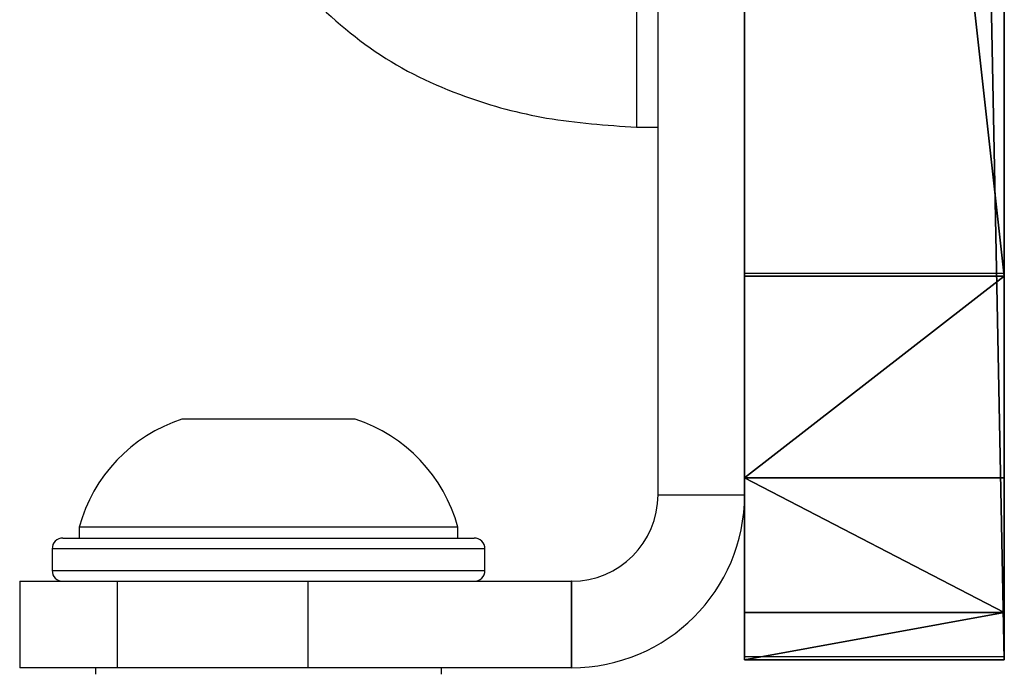
# Model space of a CAD drawing. Units: centimetres. Extents: x -338 to 308, y -234 to 280.
# Drawn here: x 143 to 148, y -4 to -1 of the extents above; entities that cross this region are included whole.
import ezdxf

# ---------------------------------------------------------------- set-up
doc = ezdxf.new("R2010")
doc.units = ezdxf.units.CM
doc.header["$LTSCALE"] = 2.54
doc.layers.add('strefa', color=7, linetype='Continuous')

# ---------------------------------------------------------------- blocks, each defined once
blk = doc.blocks.new('108')
at = {"color": 7, "linetype": 'Continuous', "lineweight": 25}
for p, q in [((773.1934, 1053.848), (773.1934, 997.5958)), ((774.3934, 1053.848), (774.3934, 997.5958)), ((772.6934, 1002.2719), (772.6934, 998.6165)), ((772.7934, 996.5719), (772.7934, 1000.2719)), ((772.6934, 998.6165), (772.6934, 998.2719)), ((772.6934, 998.2719), (772.7934, 998.2719)), ((774.3934, 997.5958), (773.1934, 997.5958)), ((773.1934, 997.5958), (773.1934, 995.8219)), ((774.3934, 997.5958), (774.3934, 995.8219)), ((771.3934, 996.9219), (770.5934, 996.9219)), ((772.7934, 996.5719), (773.1934, 996.5719)), ((770.1184, 996.4219), (770.1184, 996.3719)), ((771.8684, 996.4219), (770.1184, 996.4219)), ((771.8684, 996.3719), (771.8684, 996.4219)), ((770.0434, 996.3719), (771.9434, 996.3719)), ((769.9934, 996.3219), (769.9934, 996.2219)), ((771.9934, 996.2219), (771.9934, 996.3219)), ((769.8434, 996.1719), (769.8434, 995.7719)), ((769.8434, 996.1719), (770.2942, 996.1719)), ((770.2942, 996.1719), (770.2942, 995.7719)), ((770.2942, 996.1719), (771.1753, 996.1719)), ((771.1753, 996.1719), (771.1753, 995.7719)), ((771.1753, 996.1719), (772.3914, 996.1719)), ((772.3914, 996.1719), (772.3914, 995.7719)), ((772.3934, 996.1719), (772.3914, 996.1719)), ((772.3934, 996.1719), (772.3934, 995.7719)), ((774.3934, 995.8219), (773.1934, 995.8219)), ((770.2942, 995.7719), (769.8434, 995.7719)), ((770.1934, 995.7719), (770.1934, 995.7419)), ((771.1753, 995.7719), (770.2942, 995.7719)), ((772.3914, 995.7719), (771.1753, 995.7719)), ((771.7934, 995.7419), (771.7934, 995.7719)), ((772.3934, 995.7719), (772.3914, 995.7719))]:
    blk.add_line(p, q, dxfattribs=at)
at = {"color": 8, "linetype": 'Continuous', "lineweight": 25}
for p, q in [((771.9934, 996.3219), (769.9934, 996.3219)), ((769.9934, 996.2219), (771.9934, 996.2219))]:
    blk.add_line(p, q, dxfattribs=at)
at = {"color": 7, "linetype": 'Continuous', "lineweight": 25}
for centre, radius, start, end in [((770.817, 996.2339), 0.7234, 108, 164.9376), ((771.1699, 996.2339), 0.7234, 15.0624, 72), ((772.3934, 996.5719), 0.8, 270, 0), ((772.3934, 996.5719), 0.4, 270, 0), ((770.0434, 996.3219), 0.05, 90, 180), ((771.9434, 996.3219), 0.05, 0, 90), ((770.0434, 996.2219), 0.05, 180, 270), ((771.9434, 996.2219), 0.05, 270, 0)]:
    blk.add_arc(centre, radius, start, end, dxfattribs=at)
blk.add_open_spline([(771.1334, 998.9219), (771.2462, 998.8156), (771.473, 998.602), (771.8752, 998.411), (772.2862, 998.3002), (772.5544, 998.2816), (772.6934, 998.2719)], degree=3, knots=[0, 0, 0, 0, 0.266684, 0.536047, 0.759478, 1, 1, 1, 1], dxfattribs=at)
blk = doc.blocks.new('0108-2-2D')
blk.add_blockref('108', (0, 0))
blk = doc.blocks.new('3DGeom~2859_Defintion')
at = {"color": 18, "true_color": 0x000000}
for p, q in [((28084.69, 11658.96, 42.54), (27701.68, 11499.95, 42.54)), ((27701.68, 11499.95, 42.54), (28084.69, 11658.96, 42.54)), ((28084.69, 11658.96), (27701.68, 11499.95)), ((27701.68, 11499.95), (28084.69, 11658.96)), ((27701.68, 11499.95, 42.54), (27668.61, 11477.61, 42.54)), ((27701.68, 11499.95), (27668.61, 11477.61)), ((27668.61, 11477.61, 42.54), (27701.68, 11499.95, 42.54)), ((27668.61, 11477.61), (27701.68, 11499.95)), ((27701.68, 11499.95, 42.54), (27701.68, 11499.95)), ((27701.68, 11499.95), (27701.68, 11499.95, 42.54)), ((27668.61, 11477.61, 42.54), (27646.54, 11444.36, 42.54)), ((27668.61, 11477.61), (27646.54, 11444.36)), ((27646.54, 11444.36, 42.54), (27668.61, 11477.61, 42.54)), ((27646.54, 11444.36), (27668.61, 11477.61)), ((27646.54, 11444.36, 42.54), (27638.79, 11405.21, 42.54)), ((27646.54, 11444.36), (27638.79, 11405.21)), ((27638.79, 11405.21, 42.54), (27646.54, 11444.36, 42.54)), ((27638.79, 11405.21), (27646.54, 11444.36)), ((27638.79, 11405.21, 42.54), (27638.79, 9200.04, 42.54)), ((27638.79, 9200.04, 42.54), (27638.79, 11405.21, 42.54)), ((27638.79, 11405.21, 42.54), (27638.79, 11405.21)), ((27638.79, 11405.21), (27638.79, 9200.04)), ((27638.79, 11405.21), (27638.79, 11405.21, 42.54)), ((27638.79, 9200.04), (27638.79, 11405.21)), ((27638.79, 9200.04, 42.54), (29758.73, 9200.04, 42.54)), ((27638.79, 9200.04), (27638.79, 9200.04, 42.54)), ((29758.73, 9200.04, 42.54), (27638.79, 9200.04, 42.54)), ((27638.79, 9200.04, 42.54), (27638.79, 9200.04)), ((27638.79, 9200.04), (29758.73, 9200.04)), ((29758.73, 9200.04), (27638.79, 9200.04))]:
    blk.add_line(p, q, dxfattribs=at)
at = {"color": 0}
for p, q in [((27668.61, 11477.61), (27668.61, 11477.61, 42.54)), ((27668.61, 11477.61), (27668.61, 11477.61, 42.54)), ((27646.54, 11444.36), (27646.54, 11444.36, 42.54)), ((27646.54, 11444.36), (27646.54, 11444.36, 42.54))]:
    blk.add_line(p, q, dxfattribs=at)
at = {"color": 3, "true_color": 0x00ff00}
for p, q in [((27826.32, 10948.34, 42.54), (27721.72, 10869.37, 42.54)), ((27826.32, 10948.34, 42.54), (27721.72, 10869.37, 42.54)), ((27848.53, 10939.82, 42.54), (27734.44, 10857.03, 42.54)), ((27848.53, 10939.82, 42.54), (27734.44, 10857.03, 42.54)), ((27721.72, 10869.37, 42.54), (27705.48, 10844.49, 42.54)), ((27721.72, 10869.37, 42.54), (27705.48, 10844.49, 42.54)), ((27734.44, 10857.03, 42.54), (27721.9, 10837.81, 42.54)), ((27734.44, 10857.03, 42.54), (27721.9, 10837.81, 42.54)), ((27705.48, 10844.49, 42.54), (27699.76, 10815.33, 42.54)), ((27705.48, 10844.49, 42.54), (27699.76, 10815.33, 42.54)), ((27721.9, 10837.81, 42.54), (27717.48, 10815.3, 42.54)), ((27721.9, 10837.81, 42.54), (27717.48, 10815.3, 42.54)), ((27699.76, 10815.33, 42.54), (27705.39, 10786.15, 42.54)), ((27699.76, 10815.33, 42.54), (27705.39, 10786.15, 42.54)), ((27717.48, 10815.3, 42.54), (27721.83, 10792.77, 42.54)), ((27717.48, 10815.3, 42.54), (27721.83, 10792.77, 42.54)), ((27721.83, 10792.77, 42.54), (27734.31, 10773.52, 42.54)), ((27721.83, 10792.77, 42.54), (27734.31, 10773.52, 42.54)), ((27705.39, 10786.15, 42.54), (27721.56, 10761.21, 42.54)), ((27705.39, 10786.15, 42.54), (27721.56, 10761.21, 42.54)), ((27734.31, 10773.52, 42.54), (27753.11, 10760.36, 42.54)), ((27734.31, 10773.52, 42.54), (27753.11, 10760.36, 42.54)), ((27721.56, 10761.21, 42.54), (27745.9, 10744.16, 42.54)), ((27721.56, 10761.21, 42.54), (27745.9, 10744.16, 42.54)), ((27825.64, 10150.54, 42.54), (27721.39, 10071.23, 42.54)), ((27825.64, 10150.54, 42.54), (27721.39, 10071.23, 42.54)), ((27846.13, 10141.22, 42.54), (27734.68, 10059.48, 42.54)), ((27846.13, 10141.22, 42.54), (27734.68, 10059.48, 42.54)), ((27721.39, 10071.23, 42.54), (27707.31, 10046.06, 42.54)), ((27721.39, 10071.23, 42.54), (27707.31, 10046.06, 42.54)), ((27734.68, 10059.48, 42.54), (27723.92, 10039.86, 42.54)), ((27734.68, 10059.48, 42.54), (27723.92, 10039.86, 42.54)), ((27707.31, 10046.06, 42.54), (27702.73, 10017.59, 42.54)), ((27707.31, 10046.06, 42.54), (27702.73, 10017.59, 42.54)), ((27723.92, 10039.86, 42.54), (27720.45, 10017.76, 42.54)), ((27723.92, 10039.86, 42.54), (27720.45, 10017.76, 42.54)), ((27702.73, 10017.59, 42.54), (27708.21, 9989.27, 42.54)), ((27702.73, 10017.59, 42.54), (27708.21, 9989.27, 42.54)), ((27720.45, 10017.76, 42.54), (27724.69, 9995.79, 42.54)), ((27720.45, 10017.76, 42.54), (27724.69, 9995.79, 42.54)), ((27724.69, 9995.79, 42.54), (27736.15, 9976.56, 42.54)), ((27724.69, 9995.79, 42.54), (27736.15, 9976.56, 42.54)), ((27708.21, 9989.27, 42.54), (27723.09, 9964.56, 42.54)), ((27708.21, 9989.27, 42.54), (27723.09, 9964.56, 42.54)), ((27736.15, 9976.56, 42.54), (27753.44, 9962.36, 42.54)), ((27736.15, 9976.56, 42.54), (27753.44, 9962.36, 42.54)), ((27723.09, 9964.56, 42.54), (27745.56, 9946.47, 42.54)), ((27723.09, 9964.56, 42.54), (27745.56, 9946.47, 42.54))]:
    blk.add_line(p, q, dxfattribs=at)
for points, invisible_edges in [([(27701.68, 11499.95, 42.54), (27705.48, 10844.49, 42.54), (28084.69, 11658.96, 42.54)], 3), ([(28084.69, 11658.96, 42.54), (27705.48, 10844.49, 42.54), (27721.72, 10869.37, 42.54)], 13), ([(28084.69, 11658.96, 42.54), (27721.72, 10869.37, 42.54), (27826.32, 10948.34, 42.54)], 13), ([(27699.76, 10815.33, 42.54), (27701.68, 11499.95, 42.54), (27668.61, 11477.61, 42.54)], 13), ([(27701.68, 11499.95, 42.54), (27699.76, 10815.33, 42.54), (27705.48, 10844.49, 42.54)], 13), ([(27646.54, 11444.36, 42.54), (27702.73, 10017.59, 42.54), (27668.61, 11477.61, 42.54)], 3), ([(27668.61, 11477.61, 42.54), (27702.73, 10017.59, 42.54), (27699.76, 10815.33, 42.54)], 15), ([(27638.79, 11405.21, 42.54), (27702.73, 10017.59, 42.54), (27646.54, 11444.36, 42.54)], 3), ([(27638.79, 9200.04, 42.54), (27702.73, 10017.59, 42.54), (27638.79, 11405.21, 42.54)], 3), ([(27702.73, 10017.59, 42.54), (27705.39, 10786.15, 42.54), (27699.76, 10815.33, 42.54)], 13), ([(27705.39, 10786.15, 42.54), (27702.73, 10017.59, 42.54), (27707.31, 10046.06, 42.54)], 13), ([(27705.39, 10786.15, 42.54), (27707.31, 10046.06, 42.54), (27721.56, 10761.21, 42.54)], 3), ([(27721.56, 10761.21, 42.54), (27707.31, 10046.06, 42.54), (27721.39, 10071.23, 42.54)], 13), ([(27721.56, 10761.21, 42.54), (27721.39, 10071.23, 42.54), (27825.64, 10150.54, 42.54)], 13), ([(27721.56, 10761.21, 42.54), (27825.64, 10150.54, 42.54), (27745.9, 10744.16, 42.54)], 3), ([(27702.73, 10017.59, 42.54), (27638.79, 9200.04, 42.54), (27708.21, 9989.27, 42.54)], 3), ([(27708.21, 9989.27, 42.54), (27638.79, 9200.04, 42.54), (27875.37, 9415.02, 42.54)], 15), ([(27708.21, 9989.27, 42.54), (27875.37, 9415.02, 42.54), (27723.09, 9964.56, 42.54)], 3), ([(27723.09, 9964.56, 42.54), (27875.37, 9415.02, 42.54), (27745.56, 9946.47, 42.54)], 3), ([(27934.92, 9311.19, 42.54), (27638.79, 9200.04, 42.54), (29758.73, 9200.04, 42.54)], 13)]:
    blk.add_3dface(points, dxfattribs=dict(at, invisible_edges=invisible_edges))
mesh = blk.add_polyface(dxfattribs=at)
corners = [(27646.54, 11444.36), (27638.79, 9200.04), (27638.79, 11405.21), (29758.73, 9200.04), (27668.61, 11477.61), (27701.68, 11499.95), (28084.69, 11658.96), (28491.4, 11740.04), (28906.12, 11740.04), (29312.83, 11658.96), (29695.85, 11499.95), (29728.91, 11477.61), (29750.99, 11444.36), (29758.73, 11405.21)]
mesh.append_faces([[corners[k] for k in face] for face in [(0, 1, 2), (3, 12, 13)]], dxfattribs={"vtx0": -1, "color": 3})
mesh.append_faces([[corners[k] for k in face] for face in [(1, 0, 3)]], dxfattribs={"vtx0": -1, "vtx1": -1, "color": 3})
mesh.append_faces([[corners[k] for k in face] for face in [(3, 0, 4), (3, 4, 5), (3, 5, 6), (3, 6, 7), (3, 7, 8), (3, 8, 9), (3, 9, 10), (3, 10, 11), (3, 11, 12)]], dxfattribs={"vtx0": -1, "vtx2": -1, "color": 3})
at = {"color": 18, "true_color": 0x000000}
mesh = blk.add_polyface(dxfattribs=at)
corners = [(27701.68, 11499.95, 42.54), (28084.69, 11658.96), (27701.68, 11499.95), (28084.69, 11658.96, 42.54)]
mesh.append_faces([[corners[k] for k in face] for face in [(0, 1, 2), (1, 0, 3)]], dxfattribs={"vtx0": -1, "color": 18})
mesh = blk.add_polyface(dxfattribs=at)
corners = [(27668.61, 11477.61), (27701.68, 11499.95, 42.54), (27701.68, 11499.95), (27668.61, 11477.61, 42.54)]
mesh.append_faces([[corners[k] for k in face] for face in [(0, 1, 2), (1, 0, 3)]], dxfattribs={"vtx0": -1, "color": 18})
mesh = blk.add_polyface(dxfattribs=at)
corners = [(27646.54, 11444.36, 42.54), (27668.61, 11477.61), (27646.54, 11444.36), (27668.61, 11477.61, 42.54)]
mesh.append_faces([[corners[k] for k in face] for face in [(0, 1, 2), (1, 0, 3)]], dxfattribs={"vtx0": -1, "color": 18})
mesh = blk.add_polyface(dxfattribs=at)
corners = [(27646.54, 11444.36, 42.54), (27638.79, 11405.21), (27638.79, 11405.21, 42.54), (27646.54, 11444.36)]
mesh.append_faces([[corners[k] for k in face] for face in [(0, 1, 2), (1, 0, 3)]], dxfattribs={"vtx0": -1, "color": 18})
mesh = blk.add_polyface(dxfattribs=at)
corners = [(27638.79, 9200.04, 42.54), (27638.79, 11405.21), (27638.79, 9200.04), (27638.79, 11405.21, 42.54)]
mesh.append_faces([[corners[k] for k in face] for face in [(0, 1, 2), (1, 0, 3)]], dxfattribs={"vtx0": -1, "color": 18})
mesh = blk.add_polyface(dxfattribs=at)
corners = [(27705.39, 10786.15, 42.54), (27705.48, 10844.49, 42.54), (27699.76, 10815.33, 42.54), (27721.56, 10761.21, 42.54), (27717.48, 10815.3, 42.54), (27721.83, 10792.77, 42.54), (27745.9, 10744.16, 42.54), (27734.31, 10773.52, 42.54), (27753.11, 10760.36, 42.54), (27915.45, 10692.45, 42.54), (27918.45, 10709.92, 42.54), (28092.49, 10683.5, 42.54), (28091.1, 10701.17, 42.54), (28120.78, 10709.39, 42.54), (28128.46, 10693.42, 42.54), (28145.5, 10727.74, 42.54), (28158.44, 10715.63, 42.54), (28161.94, 10753.78, 42.54), (28178.39, 10747.15, 42.54), (28167.91, 10783.98, 42.54), (28146.7, 10840.68, 42.54), (28012.88, 10981.35, 42.54), (27983.88, 10979.17, 42.54), (28159.94, 10852.46, 42.54), (28162.59, 10814.31, 42.54), (28179.2, 10820.5, 42.54), (28185.63, 10783.75, 42.54), (27721.72, 10869.37, 42.54), (27721.9, 10837.81, 42.54), (27734.44, 10857.03, 42.54), (27826.32, 10948.34, 42.54), (27848.53, 10939.82, 42.54), (27949.88, 10991.99, 42.54), (27981.73, 10997.18, 42.54), (28084.25, 10995.84, 42.54), (28082.14, 10978.24, 42.54), (27870.68, 11035.38, 42.54), (27866.88, 11018.07, 42.54)]
mesh.append_faces([[corners[k] for k in face] for face in [(0, 1, 2), (25, 18, 26), (34, 21, 35), (32, 36, 37)]], dxfattribs={"vtx0": -1, "color": 18})
mesh.append_faces([[corners[k] for k in face] for face in [(4, 3, 5), (5, 6, 7), (7, 6, 8), (8, 9, 10), (10, 11, 12), (12, 11, 13), (13, 14, 15), (15, 16, 17), (17, 18, 19), (20, 21, 22), (21, 20, 23), (23, 24, 25), (27, 29, 30), (30, 31, 32), (33, 22, 34), (36, 32, 33)]], dxfattribs={"vtx0": -1, "vtx1": -1, "color": 18})
mesh.append_faces([[corners[k] for k in face] for face in [(1, 3, 4), (25, 19, 18), (32, 22, 33), (34, 22, 21)]], dxfattribs={"vtx0": -1, "vtx1": -1, "vtx2": -1, "color": 18})
mesh.append_faces([[corners[k] for k in face] for face in [(1, 0, 3), (5, 3, 6), (8, 6, 9), (10, 9, 11), (13, 11, 14), (15, 14, 16), (17, 16, 18), (23, 20, 24), (25, 24, 19), (4, 27, 1), (27, 4, 28), (27, 28, 29), (30, 29, 31), (32, 31, 22)]], dxfattribs={"vtx0": -1, "vtx2": -1, "color": 18})
at = {"color": 3, "true_color": 0x00ff00}
mesh = blk.add_polyface(dxfattribs=at)
corners = [(27859.68, 10823.76, 42.54), (27896.62, 10872.29, 42.54), (27895.05, 10880.19, 42.54), (27901.09, 10865.6, 42.54), (27907.78, 10861.13, 42.54), (28035.91, 10809.16, 42.54), (27915.68, 10859.56, 42.54), (27923.57, 10861.13, 42.54), (27930.27, 10865.6, 42.54), (27934.74, 10872.29, 42.54), (27936.31, 10880.19, 42.54), (27979.79, 10854.56, 42.54), (27975.23, 10861.37, 42.54), (27973.63, 10869.41, 42.54), (27986.6, 10850.01, 42.54), (27994.64, 10848.41, 42.54), (28002.68, 10850.01, 42.54), (28009.5, 10854.56, 42.54), (28014.05, 10861.37, 42.54), (28015.65, 10869.41, 42.54), (27753.11, 10760.36, 42.54), (27827.88, 10810.44, 42.54), (27826.86, 10816.88, 42.54), (27831.22, 10804.84, 42.54), (27918.45, 10709.92, 42.54), (27836.41, 10800.87, 42.54), (27842.69, 10799.12, 42.54), (27849.18, 10799.82, 42.54), (27854.94, 10802.88, 42.54), (27920.43, 10797.45, 42.54), (27922.86, 10776.01, 42.54), (27933.31, 10757.13, 42.54), (27950.18, 10743.69, 42.54), (28091.1, 10701.17, 42.54), (27970.92, 10737.73, 42.54), (27992.36, 10740.15, 42.54), (28011.24, 10750.6, 42.54), (28024.68, 10767.48, 42.54), (28030.64, 10788.21, 42.54), (28034.59, 10787.99, 42.54), (28039.23, 10783.4, 42.54), (28045.25, 10780.86, 42.54), (28051.78, 10780.75, 42.54), (28057.89, 10783.07, 42.54), (28062.69, 10787.5, 42.54), (28065.49, 10793.4, 42.54), (28065.9, 10799.92, 42.54), (27721.83, 10792.77, 42.54), (27721.9, 10837.81, 42.54), (27717.48, 10815.3, 42.54), (27734.31, 10773.52, 42.54), (27734.44, 10857.03, 42.54), (27848.53, 10939.82, 42.54), (27828.3, 10823.25, 42.54), (27832.01, 10828.62, 42.54), (27837.44, 10832.23, 42.54), (27843.82, 10833.57, 42.54), (27850.25, 10832.44, 42.54), (27901.09, 10894.77, 42.54), (27983.88, 10979.17, 42.54), (27855.8, 10829.01, 42.54), (27896.62, 10888.08, 42.54), (27907.78, 10899.25, 42.54), (27915.68, 10900.82, 42.54), (27923.57, 10899.25, 42.54), (27930.27, 10894.77, 42.54), (27934.74, 10888.08, 42.54), (27975.23, 10877.45, 42.54), (27979.79, 10884.27, 42.54), (27986.6, 10888.82, 42.54), (27994.64, 10890.42, 42.54), (28002.68, 10888.82, 42.54), (28146.7, 10840.68, 42.54), (28009.5, 10884.27, 42.54), (28014.05, 10877.45, 42.54), (28047.39, 10814.9, 42.54), (28041.1, 10813.13, 42.54), (28053.88, 10814.19, 42.54), (28059.65, 10811.12, 42.54), (28063.86, 10806.13, 42.54), (28120.78, 10709.39, 42.54), (28145.5, 10727.74, 42.54), (28161.94, 10753.78, 42.54), (28162.59, 10814.31, 42.54), (28167.91, 10783.98, 42.54)]
mesh.append_faces([[corners[k] for k in face] for face in [(47, 48, 49), (83, 82, 84)]], dxfattribs={"vtx0": -1, "color": 3})
mesh.append_faces([[corners[k] for k in face] for face in [(1, 0, 3), (3, 0, 4), (4, 5, 6), (6, 5, 7), (7, 5, 8), (8, 5, 9), (9, 5, 10), (11, 5, 14), (14, 5, 15), (15, 5, 16), (16, 5, 17), (17, 5, 18), (18, 5, 19), (21, 20, 23), (23, 24, 25), (25, 24, 26), (26, 24, 27), (27, 24, 28), (28, 24, 29), (29, 24, 30), (30, 24, 31), (31, 24, 32), (32, 33, 34), (34, 33, 35), (35, 33, 36), (36, 33, 37), (37, 33, 38), (38, 33, 39), (39, 33, 40), (40, 33, 41), (41, 33, 42), (42, 33, 43), (43, 33, 44), (44, 33, 45), (45, 33, 46), (48, 50, 51), (51, 20, 52), (52, 58, 59), (58, 60, 61), (61, 0, 2), (59, 71, 72), (75, 19, 76), (76, 19, 5), (72, 82, 83)]], dxfattribs={"vtx0": -1, "vtx1": -1, "color": 3})
mesh.append_faces([[corners[k] for k in face] for face in [(10, 5, 11), (52, 20, 22), (52, 57, 58), (59, 10, 13), (72, 19, 75), (72, 46, 33)]], dxfattribs={"vtx0": -1, "vtx1": -1, "vtx2": -1, "color": 3})
mesh.append_faces([[corners[k] for k in face] for face in [(0, 1, 2), (4, 0, 5), (10, 11, 12), (10, 12, 13), (20, 21, 22), (23, 20, 24), (32, 24, 33), (48, 47, 50), (51, 50, 20), (52, 22, 53), (52, 53, 54), (52, 54, 55), (52, 55, 56), (52, 56, 57), (58, 57, 60), (61, 60, 0), (59, 58, 62), (59, 62, 63), (59, 63, 64), (59, 64, 65), (59, 65, 66), (59, 66, 10), (59, 13, 67), (59, 67, 68), (59, 68, 69), (59, 69, 70), (59, 70, 71), (72, 71, 73), (72, 73, 74), (72, 74, 19), (72, 75, 77), (72, 77, 78), (72, 78, 79), (72, 79, 46), (72, 33, 80), (72, 80, 81), (72, 81, 82)]], dxfattribs={"vtx0": -1, "vtx2": -1, "color": 3})
at = {"color": 18, "true_color": 0x000000}
mesh = blk.add_polyface(dxfattribs=at)
corners = [(27708.21, 9989.27, 42.54), (27707.31, 10046.06, 42.54), (27702.73, 10017.59, 42.54), (27721.39, 10071.23, 42.54), (27720.45, 10017.76, 42.54), (27723.92, 10039.86, 42.54), (27734.68, 10059.48, 42.54), (27825.64, 10150.54, 42.54), (27846.13, 10141.22, 42.54), (27949.01, 10194.54, 42.54), (27978.41, 10181.25, 42.54), (27723.09, 9964.56, 42.54), (27724.69, 9995.79, 42.54), (27745.56, 9946.47, 42.54), (27736.15, 9976.56, 42.54), (27753.44, 9962.36, 42.54), (27915.36, 9895.18, 42.54), (27918.74, 9912.58, 42.54), (28092.49, 9885.79, 42.54), (28091.13, 9903.46, 42.54), (28120.81, 9911.74, 42.54), (28128.39, 9895.71, 42.54), (28145.52, 9930.15, 42.54), (28158.33, 9917.89, 42.54), (28161.93, 9956.24, 42.54), (28178.27, 9949.35, 42.54), (28167.84, 9986.49, 42.54), (27870.56, 10237.59, 42.54), (27866.77, 10220.27, 42.54), (27981.63, 10199.47, 42.54), (28069.98, 10121.41, 42.54), (28010.83, 10183.84, 42.54), (28160.08, 10054.56, 42.54), (28146.47, 10043.19, 42.54), (28162.44, 10016.83, 42.54), (28179.21, 10022.6, 42.54), (28185.56, 9985.89, 42.54), (28084.26, 10198.11, 42.54), (28081.92, 10180.54, 42.54)]
mesh.append_faces([[corners[k] for k in face] for face in [(0, 1, 2), (9, 27, 28), (35, 25, 36), (37, 31, 38)]], dxfattribs={"vtx0": -1, "color": 18})
mesh.append_faces([[corners[k] for k in face] for face in [(1, 0, 3), (3, 6, 7), (7, 8, 9), (11, 4, 0), (4, 11, 12), (12, 13, 14), (14, 13, 15), (15, 16, 17), (17, 18, 19), (19, 18, 20), (20, 21, 22), (22, 23, 24), (24, 25, 26), (27, 9, 29), (31, 30, 32), (32, 34, 35)]], dxfattribs={"vtx0": -1, "vtx1": -1, "color": 18})
mesh.append_faces([[corners[k] for k in face] for face in [(3, 0, 4), (29, 9, 10), (29, 30, 31), (35, 26, 25)]], dxfattribs={"vtx0": -1, "vtx1": -1, "vtx2": -1, "color": 18})
mesh.append_faces([[corners[k] for k in face] for face in [(3, 4, 5), (3, 5, 6), (7, 6, 8), (9, 8, 10), (12, 11, 13), (15, 13, 16), (17, 16, 18), (20, 18, 21), (22, 21, 23), (24, 23, 25), (29, 10, 30), (32, 30, 33), (32, 33, 34), (35, 34, 26), (31, 37, 29)]], dxfattribs={"vtx0": -1, "vtx2": -1, "color": 18})
at = {"color": 3, "true_color": 0x00ff00}
mesh = blk.add_polyface(dxfattribs=at)
corners = [(27900.69, 10005.97, 42.54), (27831.52, 10058.75, 42.54), (27831.5, 10052.16, 42.54), (27846.13, 10141.22, 42.54), (27889.25, 10082.19, 42.54), (27889.82, 10078.47, 42.54), (27891.65, 10075.18, 42.54), (27909.35, 10054.61, 42.54), (27982.11, 9988.84, 42.54), (27912.51, 10052.08, 42.54), (27916.39, 10050.92, 42.54), (27920.41, 10051.31, 42.54), (27924, 10053.19, 42.54), (27926.61, 10056.28, 42.54), (27940.39, 10080.1, 42.54), (27941.75, 10083.79, 42.54), (27976.89, 10078.21, 42.54), (27979, 10051.86, 42.54), (27980.08, 10047.97, 42.54), (27982.53, 10044.76, 42.54), (27986.01, 10042.71, 42.54), (28064.05, 10003.23, 42.54), (27990, 10042.1, 42.54), (27993.93, 10043.04, 42.54), (28020.37, 10054.8, 42.54), (28023.18, 10057.32, 42.54), (28024.93, 10060.65, 42.54), (28025.41, 10064.38, 42.54), (27753.44, 9962.36, 42.54), (27799.07, 10047.46, 42.54), (27797.17, 10053.77, 42.54), (27803.19, 10042.31, 42.54), (27918.74, 9912.58, 42.54), (27808.93, 10039.06, 42.54), (27815.47, 10038.19, 42.54), (27892.49, 9986.36, 42.54), (27983.4, 9967.56, 42.54), (28091.13, 9903.46, 42.54), (28074.65, 9984.59, 42.54), (28081.11, 9983.29, 42.54), (28087.6, 9984.48, 42.54), (28093.17, 9988, 42.54), (28120.81, 9911.74, 42.54), (28097.04, 9993.34, 42.54), (28098.64, 9999.74, 42.54), (27892.02, 10089.06, 42.54), (27978.41, 10181.25, 42.54), (27890.02, 10085.87, 42.54), (27895.01, 10091.34, 42.54), (27898.61, 10092.44, 42.54), (27902.37, 10092.22, 42.54), (27905.81, 10090.69, 42.54), (27911.66, 10088.89, 42.54), (27917.76, 10089.47, 42.54), (27923.17, 10092.33, 42.54), (27926.2, 10094.83, 42.54), (27929.94, 10096.05, 42.54), (27933.86, 10095.82, 42.54), (27937.43, 10094.18, 42.54), (27940.16, 10091.35, 42.54), (27941.67, 10087.72, 42.54), (27977.15, 10082.09, 42.54), (27978.78, 10085.62, 42.54), (27981.57, 10088.32, 42.54), (27985.14, 10089.84, 42.54), (28069.98, 10121.41, 42.54), (27989.03, 10089.97, 42.54), (27992.7, 10088.69, 42.54), (27995.66, 10086.18, 42.54), (27997.52, 10082.77, 42.54), (28001.16, 10078.12, 42.54), (28006.23, 10075.1, 42.54), (28012.05, 10074.11, 42.54), (28015.81, 10074.42, 42.54), (28019.43, 10073.41, 42.54), (28022.48, 10071.19, 42.54), (28024.56, 10068.05, 42.54), (28066.23, 10009.45, 42.54), (28070.57, 10014.42, 42.54), (28076.45, 10017.41, 42.54), (28146.47, 10043.19, 42.54), (28083.01, 10018, 42.54), (28089.33, 10016.11, 42.54), (28094.49, 10012, 42.54), (28097.75, 10006.27, 42.54), (28145.52, 9930.15, 42.54), (28161.93, 9956.24, 42.54), (28162.44, 10016.83, 42.54), (28167.84, 9986.49, 42.54), (27724.69, 9995.79, 42.54), (27723.92, 10039.86, 42.54), (27720.45, 10017.76, 42.54), (27734.68, 10059.48, 42.54), (27736.15, 9976.56, 42.54), (27800.76, 10066.22, 42.54), (27797.76, 10060.34, 42.54), (27805.73, 10070.55, 42.54), (27811.96, 10072.72, 42.54), (27818.55, 10072.41, 42.54), (27824.55, 10069.67, 42.54), (27829.09, 10064.88, 42.54)]
mesh.append_faces([[corners[k] for k in face] for face in [(0, 1, 2), (87, 86, 88), (89, 90, 91)]], dxfattribs={"vtx0": -1, "color": 3})
mesh.append_faces([[corners[k] for k in face] for face in [(4, 0, 5), (5, 0, 6), (6, 0, 7), (7, 8, 9), (9, 8, 10), (10, 8, 11), (11, 8, 12), (12, 8, 13), (13, 8, 14), (14, 8, 15), (16, 8, 17), (17, 8, 18), (18, 8, 19), (19, 8, 20), (20, 21, 22), (22, 21, 23), (23, 21, 24), (24, 21, 25), (25, 21, 26), (26, 21, 27), (29, 28, 31), (31, 32, 33), (33, 32, 34), (34, 32, 35), (35, 32, 36), (36, 37, 38), (38, 37, 39), (39, 37, 40), (40, 37, 41), (41, 42, 43), (43, 42, 44), (3, 45, 46), (45, 3, 47), (47, 3, 4), (46, 64, 65), (65, 79, 80), (80, 86, 87), (90, 89, 92), (92, 93, 3), (94, 93, 95), (95, 28, 30)]], dxfattribs={"vtx0": -1, "vtx1": -1, "color": 3})
mesh.append_faces([[corners[k] for k in face] for face in [(1, 0, 3), (3, 0, 4), (15, 8, 16), (46, 15, 16), (65, 27, 21), (80, 44, 42), (3, 93, 94)]], dxfattribs={"vtx0": -1, "vtx1": -1, "vtx2": -1, "color": 3})
mesh.append_faces([[corners[k] for k in face] for face in [(7, 0, 8), (20, 8, 21), (28, 29, 30), (31, 28, 32), (36, 32, 37), (41, 37, 42), (46, 45, 48), (46, 48, 49), (46, 49, 50), (46, 50, 51), (46, 51, 52), (46, 52, 53), (46, 53, 54), (46, 54, 55), (46, 55, 56), (46, 56, 57), (46, 57, 58), (46, 58, 59), (46, 59, 60), (46, 60, 15), (46, 16, 61), (46, 61, 62), (46, 62, 63), (46, 63, 64), (65, 64, 66), (65, 66, 67), (65, 67, 68), (65, 68, 69), (65, 69, 70), (65, 70, 71), (65, 71, 72), (65, 72, 73), (65, 73, 74), (65, 74, 75), (65, 75, 76), (65, 76, 27), (65, 21, 77), (65, 77, 78), (65, 78, 79), (80, 79, 81), (80, 81, 82), (80, 82, 83), (80, 83, 84), (80, 84, 44), (80, 42, 85), (80, 85, 86), (92, 89, 93), (95, 93, 28), (3, 94, 96), (3, 96, 97), (3, 97, 98), (3, 98, 99), (3, 99, 100), (3, 100, 1)]], dxfattribs={"vtx0": -1, "vtx2": -1, "color": 3})
at = {"color": 18, "true_color": 0x000000}
mesh = blk.add_polyface(dxfattribs=at)
corners = [(29758.73, 9200.04), (27638.79, 9200.04, 42.54), (27638.79, 9200.04), (29758.73, 9200.04, 42.54)]
mesh.append_faces([[corners[k] for k in face] for face in [(0, 1, 2), (1, 0, 3)]], dxfattribs={"vtx0": -1, "color": 18})

msp = doc.modelspace()

# ---------------------------------------------------------------- block references
at = {"color": 40, "true_color": 0xffaa00, "extrusion": (1, 7.41626e-15, 1.75955e-14), "xscale": 0.02820836277458611, "yscale": 0.02820836277458611, "zscale": 0.02820836277458611}
msp.add_blockref('3DGeom~2859_Defintion', (-783.5168, -320.127, 146.7754), dxfattribs=at)
at = {"layer": 'strefa'}
msp.add_blockref('0108-2-2D', (-626.4181, -999.6809, -79.1674), dxfattribs=at)

doc.saveas('drawing.dxf')
